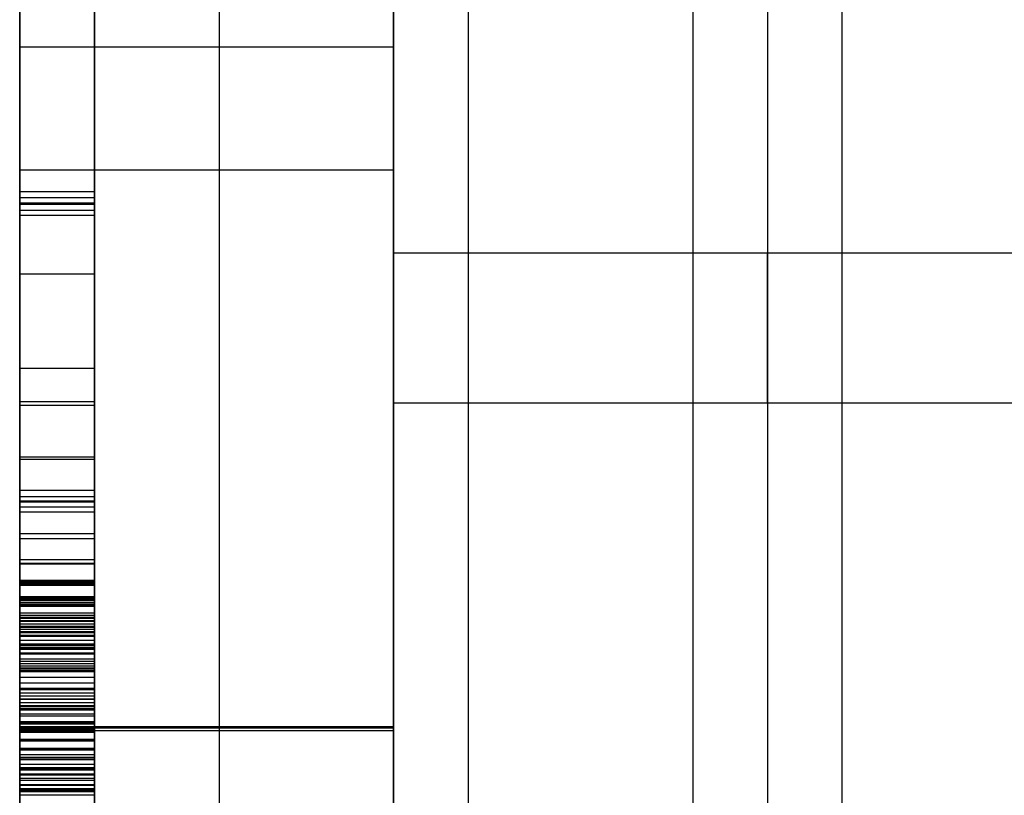
# Model space of a CAD drawing. Units: millimetres. Extents: x 19715 to 26442, y 31169 to 39929.
# Drawn here: x 22727 to 22766, y 36547 to 36578 of the extents above; entities that cross this region are included whole.
import ezdxf

# ---------------------------------------------------------------- set-up
doc = ezdxf.new("R2010")
doc.units = ezdxf.units.MM
doc.header["$LTSCALE"] = 200

msp = doc.modelspace()

# ---------------------------------------------------------------- linework, layer by layer
at = {"color": 7, "linetype": 'Continuous', "lineweight": 25}
for p, q in [((22734.701, 36935.418), (22734.701, 36223.314)), ((22726.701, 36925.275), (22726.701, 36233.457)), ((22741.701, 36233.457), (22741.701, 36925.275)), ((22726.701, 36279.366), (22726.701, 36884.366)), ((22741.701, 36884.366), (22741.701, 36279.366)), ((22726.701, 36879.366), (22726.701, 36279.366)), ((22741.701, 36879.366), (22741.701, 36279.366)), ((22726.701, 36335.93), (22726.701, 36817.622)), ((22726.701, 36817.622), (22726.701, 36335.93)), ((22726.701, 36817.603), (22726.701, 36335.949)), ((22726.701, 36817.603), (22726.701, 36335.949)), ((22726.701, 36335.949), (22726.701, 36817.603)), ((22729.701, 36335.93), (22729.701, 36817.622)), ((22729.701, 36817.622), (22729.701, 36335.93)), ((22729.701, 36817.603), (22729.701, 36335.949)), ((22729.701, 36817.603), (22729.701, 36335.949)), ((22729.701, 36335.949), (22729.701, 36817.603)), ((22726.701, 36817.403), (22726.701, 36335.949)), ((22729.701, 36817.403), (22729.701, 36335.949)), ((22726.701, 36788.579), (22726.701, 36373.534)), ((22726.701, 36788.57), (22726.701, 36373.544)), ((22729.701, 36788.579), (22729.701, 36373.534)), ((22729.701, 36788.57), (22729.701, 36373.544)), ((22726.701, 36686.155), (22726.701, 36534.577)), ((22729.701, 36686.155), (22729.701, 36534.577)), ((22726.701, 36530.085), (22726.701, 36684.857)), ((22729.701, 36530.085), (22729.701, 36684.857)), ((22726.701, 36534.844), (22726.701, 36649.389)), ((22729.701, 36534.844), (22729.701, 36649.389)), ((22726.701, 36521.46), (22726.701, 36634.344)), ((22726.701, 36521.52), (22726.701, 36634.322)), ((22729.701, 36521.46), (22729.701, 36634.344)), ((22729.701, 36521.52), (22729.701, 36634.322)), ((22744.701, 36534.377), (22744.701, 36624.355)), ((22753.701, 36624.355), (22753.701, 36534.377)), ((22759.701, 36534.377), (22759.701, 36624.355)), ((22726.701, 36621.881), (22726.701, 36350.373)), ((22726.701, 36621.881), (22726.701, 36350.373)), ((22741.701, 36621.881), (22741.701, 36350.373)), ((22741.701, 36621.881), (22741.701, 36350.373)), ((22741.701, 36621.363), (22741.701, 36537.369)), ((22756.701, 36621.363), (22756.701, 36537.369)), ((22726.701, 36534.071), (22726.701, 36619.374)), ((22741.701, 36534.071), (22741.701, 36619.374)), ((22726.701, 36608.727), (22726.701, 36556.409)), ((22726.701, 36608.718), (22726.701, 36556.417)), ((22726.701, 36556.419), (22726.701, 36608.717)), ((22729.701, 36608.727), (22729.701, 36556.409)), ((22729.701, 36608.718), (22729.701, 36556.417)), ((22729.701, 36556.419), (22729.701, 36608.717)), ((22726.701, 36583.325), (22726.701, 36571.33)), ((22729.701, 36583.325), (22729.701, 36571.33)), ((22726.701, 36582.871), (22726.701, 36570.875)), ((22729.701, 36582.871), (22729.701, 36570.875)), ((22726.701, 36570.82), (22726.701, 36582.729)), ((22729.701, 36570.82), (22729.701, 36582.729)), ((22726.701, 36570.383), (22726.701, 36582.294)), ((22729.701, 36570.383), (22729.701, 36582.294)), ((22726.701, 36577.152), (22726.701, 36581.631)), ((22741.701, 36577.152), (22741.701, 36581.631)), ((22726.701, 36577.152), (22741.701, 36577.152)), ((22726.701, 36572.196), (22726.701, 36577.152)), ((22726.701, 36572.196), (22726.701, 36577.152)), ((22741.701, 36577.152), (22741.701, 36572.196)), ((22741.701, 36577.152), (22741.701, 36572.196)), ((22726.701, 36572.196), (22726.701, 36549.721)), ((22741.701, 36572.196), (22726.701, 36572.196)), ((22726.701, 36572.196), (22726.701, 36549.721)), ((22741.701, 36572.196), (22741.701, 36549.721)), ((22741.701, 36572.196), (22741.701, 36549.721)), ((22726.701, 36571.33), (22726.701, 36559.339)), ((22729.701, 36571.33), (22726.701, 36571.33)), ((22726.701, 36571.102), (22729.701, 36571.102)), ((22726.701, 36571.102), (22726.701, 36570.874)), ((22726.701, 36570.875), (22726.701, 36571.102)), ((22729.701, 36571.33), (22729.701, 36559.339)), ((22729.701, 36570.875), (22729.701, 36571.102)), ((22729.701, 36571.102), (22729.701, 36570.874)), ((22729.701, 36570.875), (22726.701, 36570.875)), ((22729.701, 36570.874), (22726.701, 36570.874)), ((22726.701, 36570.874), (22726.701, 36558.88)), ((22726.701, 36558.913), (22726.701, 36570.82)), ((22729.701, 36570.82), (22726.701, 36570.82)), ((22726.701, 36570.601), (22726.701, 36570.383)), ((22726.701, 36570.38), (22726.701, 36570.601)), ((22726.701, 36570.601), (22729.701, 36570.601)), ((22729.701, 36570.874), (22729.701, 36558.88)), ((22729.701, 36558.913), (22729.701, 36570.82)), ((22729.701, 36570.601), (22729.701, 36570.383)), ((22729.701, 36570.38), (22729.701, 36570.601)), ((22729.701, 36570.383), (22726.701, 36570.383)), ((22729.701, 36570.38), (22726.701, 36570.38)), ((22726.701, 36558.472), (22726.701, 36570.38)), ((22729.701, 36558.472), (22729.701, 36570.38)), ((22756.701, 36568.866), (22741.701, 36568.866)), ((22741.701, 36562.866), (22741.701, 36568.866)), ((22771.701, 36568.866), (22756.701, 36568.866)), ((22756.701, 36562.866), (22756.701, 36568.866)), ((22726.701, 36568.041), (22729.701, 36568.041)), ((22729.701, 36564.24), (22726.701, 36564.24)), ((22726.701, 36562.922), (22729.701, 36562.922)), ((22726.701, 36562.772), (22729.701, 36562.772)), ((22741.701, 36562.866), (22756.701, 36562.866)), ((22756.701, 36562.866), (22771.701, 36562.866)), ((22726.701, 36560.696), (22729.701, 36560.696)), ((22729.701, 36560.587), (22726.701, 36560.587)), ((22729.701, 36560.587), (22726.701, 36560.587)), ((22726.701, 36559.339), (22726.701, 36547.348)), ((22729.701, 36559.339), (22726.701, 36559.339)), ((22726.701, 36559.108), (22729.701, 36559.108)), ((22726.701, 36559.108), (22726.701, 36558.878)), ((22726.701, 36558.88), (22726.701, 36559.108)), ((22729.701, 36559.339), (22729.701, 36547.348)), ((22729.701, 36559.108), (22729.701, 36558.878)), ((22729.701, 36558.88), (22729.701, 36559.108)), ((22726.701, 36547.009), (22726.701, 36558.913)), ((22729.701, 36558.913), (22726.701, 36558.913)), ((22729.701, 36558.88), (22726.701, 36558.88)), ((22729.701, 36558.878), (22726.701, 36558.878)), ((22726.701, 36558.878), (22726.701, 36546.896)), ((22726.701, 36558.692), (22726.701, 36558.472)), ((22726.701, 36558.692), (22729.701, 36558.692)), ((22726.701, 36558.469), (22726.701, 36558.692)), ((22729.701, 36547.009), (22729.701, 36558.913)), ((22729.701, 36558.878), (22729.701, 36546.896)), ((22729.701, 36558.692), (22729.701, 36558.472)), ((22729.701, 36558.469), (22729.701, 36558.692)), ((22729.701, 36558.472), (22726.701, 36558.472)), ((22729.701, 36558.469), (22726.701, 36558.469)), ((22726.701, 36546.581), (22726.701, 36558.469)), ((22729.701, 36546.581), (22729.701, 36558.469)), ((22729.701, 36557.602), (22726.701, 36557.602)), ((22729.701, 36557.602), (22726.701, 36557.602)), ((22726.701, 36557.423), (22729.701, 36557.423)), ((22726.701, 36557.423), (22726.701, 36554.131)), ((22726.701, 36557.423), (22729.701, 36557.423)), ((22726.701, 36557.423), (22726.701, 36554.131)), ((22729.701, 36557.423), (22729.701, 36554.131)), ((22726.701, 36556.582), (22729.701, 36556.582)), ((22726.701, 36556.582), (22726.701, 36550.986)), ((22726.701, 36556.419), (22729.701, 36556.419)), ((22726.701, 36555.634), (22726.701, 36556.419)), ((22726.701, 36556.417), (22729.701, 36556.417)), ((22726.701, 36556.417), (22726.701, 36555.746)), ((22726.701, 36556.392), (22726.701, 36556.409)), ((22726.701, 36556.409), (22726.701, 36556.389)), ((22729.701, 36556.409), (22726.701, 36556.409)), ((22726.701, 36556.392), (22726.701, 36555.694)), ((22729.701, 36556.392), (22726.701, 36556.392)), ((22726.701, 36555.574), (22726.701, 36556.389)), ((22729.701, 36556.389), (22726.701, 36556.389)), ((22729.701, 36556.582), (22729.701, 36550.986)), ((22729.701, 36555.634), (22729.701, 36556.419)), ((22729.701, 36556.417), (22729.701, 36555.746)), ((22729.701, 36556.392), (22729.701, 36556.409)), ((22729.701, 36556.409), (22729.701, 36556.389)), ((22729.701, 36556.392), (22729.701, 36555.694)), ((22729.701, 36555.574), (22729.701, 36556.389)), ((22726.701, 36555.746), (22729.701, 36555.746)), ((22726.701, 36555.746), (22726.701, 36555.087)), ((22726.701, 36555.712), (22726.701, 36555.694)), ((22726.701, 36555.66), (22726.701, 36555.712)), ((22729.701, 36555.712), (22726.701, 36555.712)), ((22729.701, 36555.694), (22726.701, 36555.694)), ((22726.701, 36555.66), (22726.701, 36554.967)), ((22729.701, 36555.66), (22726.701, 36555.66)), ((22726.701, 36555.634), (22729.701, 36555.634)), ((22726.701, 36554.865), (22726.701, 36555.634)), ((22726.701, 36555.574), (22726.701, 36555.594)), ((22726.701, 36555.594), (22726.701, 36555.533)), ((22729.701, 36555.594), (22726.701, 36555.594)), ((22729.701, 36555.574), (22726.701, 36555.574)), ((22726.701, 36554.724), (22726.701, 36555.533)), ((22729.701, 36555.533), (22726.701, 36555.533)), ((22729.701, 36555.746), (22729.701, 36555.087)), ((22729.701, 36555.712), (22729.701, 36555.694)), ((22729.701, 36555.66), (22729.701, 36555.712)), ((22729.701, 36555.66), (22729.701, 36554.967)), ((22729.701, 36554.865), (22729.701, 36555.634)), ((22729.701, 36555.594), (22729.701, 36555.533)), ((22729.701, 36555.574), (22729.701, 36555.594)), ((22729.701, 36554.724), (22729.701, 36555.533)), ((22726.701, 36555.087), (22729.701, 36555.087)), ((22726.701, 36555.087), (22726.701, 36554.432)), ((22726.701, 36554.933), (22726.701, 36555.018)), ((22726.701, 36555.018), (22726.701, 36554.967)), ((22729.701, 36555.018), (22726.701, 36555.018)), ((22729.701, 36554.967), (22726.701, 36554.967)), ((22726.701, 36554.933), (22726.701, 36554.244)), ((22729.701, 36554.933), (22726.701, 36554.933)), ((22726.701, 36554.865), (22729.701, 36554.865)), ((22726.701, 36554.101), (22726.701, 36554.865)), ((22726.701, 36554.724), (22726.701, 36554.784)), ((22726.701, 36554.784), (22726.701, 36554.684)), ((22729.701, 36554.784), (22726.701, 36554.784)), ((22729.701, 36555.087), (22729.701, 36554.432)), ((22729.701, 36555.018), (22729.701, 36554.967)), ((22729.701, 36554.933), (22729.701, 36555.018)), ((22729.701, 36554.933), (22729.701, 36554.244)), ((22729.701, 36554.101), (22729.701, 36554.865)), ((22729.701, 36554.784), (22729.701, 36554.684)), ((22729.701, 36554.724), (22729.701, 36554.784)), ((22729.701, 36554.724), (22726.701, 36554.724)), ((22726.701, 36553.88), (22726.701, 36554.684)), ((22729.701, 36554.684), (22726.701, 36554.684)), ((22726.701, 36554.432), (22729.701, 36554.432)), ((22726.701, 36554.432), (22726.701, 36553.782)), ((22729.701, 36553.88), (22729.701, 36554.684)), ((22729.701, 36554.432), (22729.701, 36553.782)), ((22726.701, 36554.209), (22726.701, 36554.329)), ((22726.701, 36554.329), (22726.701, 36554.244)), ((22729.701, 36554.329), (22726.701, 36554.329)), ((22729.701, 36554.244), (22726.701, 36554.244)), ((22726.701, 36554.209), (22726.701, 36553.525)), ((22729.701, 36554.209), (22726.701, 36554.209)), ((22726.701, 36554.131), (22729.701, 36554.131)), ((22726.701, 36554.101), (22729.701, 36554.101)), ((22726.701, 36553.343), (22726.701, 36554.101)), ((22726.701, 36553.88), (22726.701, 36553.98)), ((22726.701, 36553.98), (22726.701, 36553.84)), ((22729.701, 36553.98), (22726.701, 36553.98)), ((22729.701, 36554.329), (22729.701, 36554.244)), ((22729.701, 36554.209), (22729.701, 36554.329)), ((22729.701, 36554.209), (22729.701, 36553.525)), ((22729.701, 36553.343), (22729.701, 36554.101)), ((22729.701, 36553.98), (22729.701, 36553.84)), ((22729.701, 36553.88), (22729.701, 36553.98)), ((22729.701, 36553.88), (22726.701, 36553.88)), ((22726.701, 36553.042), (22726.701, 36553.84)), ((22729.701, 36553.84), (22726.701, 36553.84)), ((22726.701, 36553.782), (22726.701, 36553.136)), ((22726.701, 36553.782), (22729.701, 36553.782)), ((22726.701, 36550.016), (22726.701, 36553.692)), ((22726.701, 36553.692), (22729.701, 36553.692)), ((22726.701, 36550.016), (22726.701, 36553.692)), ((22726.701, 36553.692), (22729.701, 36553.692)), ((22726.701, 36553.65), (22729.701, 36553.65)), ((22726.701, 36553.65), (22729.701, 36553.65)), ((22726.701, 36553.49), (22726.701, 36553.645)), ((22726.701, 36553.645), (22726.701, 36553.525)), ((22729.701, 36553.645), (22726.701, 36553.645)), ((22729.701, 36553.042), (22729.701, 36553.84)), ((22729.701, 36553.782), (22729.701, 36553.136)), ((22729.701, 36550.016), (22729.701, 36553.692)), ((22729.701, 36553.645), (22729.701, 36553.525)), ((22729.701, 36553.49), (22729.701, 36553.645)), ((22729.701, 36553.525), (22726.701, 36553.525)), ((22726.701, 36553.49), (22726.701, 36552.81)), ((22729.701, 36553.49), (22726.701, 36553.49)), ((22726.701, 36553.343), (22729.701, 36553.343)), ((22726.701, 36552.592), (22726.701, 36553.343)), ((22726.701, 36553.183), (22726.701, 36553.002)), ((22726.701, 36553.042), (22726.701, 36553.183)), ((22729.701, 36553.183), (22726.701, 36553.183)), ((22729.701, 36553.49), (22729.701, 36552.81)), ((22729.701, 36552.592), (22729.701, 36553.343)), ((22729.701, 36553.183), (22729.701, 36553.002)), ((22729.701, 36553.042), (22729.701, 36553.183)), ((22726.701, 36553.136), (22729.701, 36553.136)), ((22726.701, 36553.136), (22726.701, 36552.494)), ((22729.701, 36553.042), (22726.701, 36553.042)), ((22726.701, 36552.211), (22726.701, 36553.002)), ((22729.701, 36553.002), (22726.701, 36553.002)), ((22726.701, 36552.964), (22726.701, 36552.81)), ((22726.701, 36552.776), (22726.701, 36552.964)), ((22729.701, 36552.964), (22726.701, 36552.964)), ((22729.701, 36552.81), (22726.701, 36552.81)), ((22726.701, 36552.776), (22726.701, 36552.101)), ((22729.701, 36552.776), (22726.701, 36552.776)), ((22729.701, 36553.136), (22729.701, 36552.494)), ((22729.701, 36552.211), (22729.701, 36553.002)), ((22729.701, 36552.964), (22729.701, 36552.81)), ((22729.701, 36552.776), (22729.701, 36552.964)), ((22729.701, 36552.776), (22729.701, 36552.101)), ((22726.701, 36552.592), (22729.701, 36552.592)), ((22726.701, 36551.847), (22726.701, 36552.592)), ((22726.701, 36552.494), (22729.701, 36552.494)), ((22726.701, 36552.494), (22726.701, 36551.857)), ((22726.701, 36552.211), (22726.701, 36552.391)), ((22726.701, 36552.391), (22726.701, 36552.171)), ((22729.701, 36552.391), (22726.701, 36552.391)), ((22729.701, 36551.847), (22729.701, 36552.592)), ((22729.701, 36552.494), (22729.701, 36551.857)), ((22729.701, 36552.391), (22729.701, 36552.171)), ((22729.701, 36552.211), (22729.701, 36552.391)), ((22726.701, 36552.067), (22726.701, 36552.289)), ((22726.701, 36552.289), (22726.701, 36552.101)), ((22729.701, 36552.289), (22726.701, 36552.289)), ((22729.701, 36552.211), (22726.701, 36552.211)), ((22726.701, 36551.386), (22726.701, 36552.171)), ((22729.701, 36552.171), (22726.701, 36552.171)), ((22729.701, 36552.101), (22726.701, 36552.101)), ((22726.701, 36552.067), (22726.701, 36551.396)), ((22729.701, 36552.067), (22726.701, 36552.067)), ((22729.701, 36552.289), (22729.701, 36552.101)), ((22729.701, 36552.067), (22729.701, 36552.289)), ((22729.701, 36551.386), (22729.701, 36552.171)), ((22729.701, 36552.067), (22729.701, 36551.396)), ((22726.701, 36551.857), (22729.701, 36551.857)), ((22726.701, 36551.857), (22726.701, 36551.225)), ((22726.701, 36551.847), (22729.701, 36551.847)), ((22726.701, 36551.108), (22726.701, 36551.847)), ((22726.701, 36551.362), (22726.701, 36551.618)), ((22726.701, 36551.618), (22726.701, 36551.396)), ((22729.701, 36551.618), (22726.701, 36551.618)), ((22726.701, 36551.607), (22726.701, 36551.347)), ((22726.701, 36551.386), (22726.701, 36551.607)), ((22729.701, 36551.607), (22726.701, 36551.607)), ((22729.701, 36551.857), (22729.701, 36551.225)), ((22729.701, 36551.108), (22729.701, 36551.847)), ((22729.701, 36551.618), (22729.701, 36551.396)), ((22729.701, 36551.362), (22729.701, 36551.618)), ((22729.701, 36551.386), (22729.701, 36551.607)), ((22729.701, 36551.607), (22729.701, 36551.347)), ((22729.701, 36551.396), (22726.701, 36551.396)), ((22729.701, 36551.386), (22726.701, 36551.386)), ((22726.701, 36551.362), (22726.701, 36550.697)), ((22729.701, 36551.362), (22726.701, 36551.362)), ((22726.701, 36550.569), (22726.701, 36551.347)), ((22729.701, 36551.347), (22726.701, 36551.347)), ((22726.701, 36551.225), (22726.701, 36550.598)), ((22726.701, 36551.225), (22729.701, 36551.225)), ((22729.701, 36551.362), (22729.701, 36550.697)), ((22729.701, 36550.569), (22729.701, 36551.347)), ((22729.701, 36551.225), (22729.701, 36550.598)), ((22726.701, 36551.108), (22729.701, 36551.108)), ((22726.701, 36550.376), (22726.701, 36551.108)), ((22726.701, 36550.986), (22729.701, 36550.986)), ((22726.701, 36550.952), (22726.701, 36550.697)), ((22726.701, 36550.663), (22726.701, 36550.952)), ((22729.701, 36550.952), (22726.701, 36550.952)), ((22726.701, 36550.569), (22726.701, 36550.829)), ((22726.701, 36550.829), (22726.701, 36550.529)), ((22729.701, 36550.829), (22726.701, 36550.829)), ((22729.701, 36550.376), (22729.701, 36551.108)), ((22729.701, 36550.952), (22729.701, 36550.697)), ((22729.701, 36550.663), (22729.701, 36550.952)), ((22729.701, 36550.829), (22729.701, 36550.529)), ((22729.701, 36550.569), (22729.701, 36550.829)), ((22729.701, 36550.697), (22726.701, 36550.697)), ((22726.701, 36550.663), (22726.701, 36550.003)), ((22729.701, 36550.663), (22726.701, 36550.663)), ((22726.701, 36550.598), (22729.701, 36550.598)), ((22726.701, 36550.598), (22726.701, 36549.976)), ((22729.701, 36550.569), (22726.701, 36550.569)), ((22726.701, 36549.759), (22726.701, 36550.529)), ((22729.701, 36550.529), (22726.701, 36550.529)), ((22729.701, 36550.663), (22729.701, 36550.003)), ((22729.701, 36550.598), (22729.701, 36549.976)), ((22729.701, 36549.759), (22729.701, 36550.529)), ((22726.701, 36550.376), (22729.701, 36550.376)), ((22726.701, 36549.652), (22726.701, 36550.376)), ((22726.701, 36549.969), (22726.701, 36550.292)), ((22726.701, 36550.292), (22726.701, 36550.003)), ((22729.701, 36550.292), (22726.701, 36550.292)), ((22726.701, 36549.759), (22726.701, 36550.058)), ((22726.701, 36550.058), (22726.701, 36549.72)), ((22729.701, 36550.058), (22726.701, 36550.058)), ((22729.701, 36550.016), (22726.701, 36550.016)), ((22729.701, 36550.003), (22726.701, 36550.003)), ((22729.701, 36549.652), (22729.701, 36550.376)), ((22729.701, 36550.292), (22729.701, 36550.003)), ((22729.701, 36549.969), (22729.701, 36550.292)), ((22729.701, 36550.058), (22729.701, 36549.72)), ((22729.701, 36549.759), (22729.701, 36550.058)), ((22726.701, 36549.976), (22729.701, 36549.976)), ((22726.701, 36549.976), (22726.701, 36549.359)), ((22726.701, 36549.969), (22726.701, 36549.314)), ((22729.701, 36549.969), (22726.701, 36549.969)), ((22726.701, 36549.87), (22729.701, 36549.87)), ((22726.701, 36549.87), (22729.701, 36549.87)), ((22741.701, 36549.855), (22726.701, 36549.855)), ((22741.701, 36549.855), (22726.701, 36549.855)), ((22726.701, 36547.11), (22726.701, 36549.852)), ((22726.701, 36547.11), (22726.701, 36549.852)), ((22726.701, 36549.82), (22741.701, 36549.82)), ((22729.701, 36549.759), (22726.701, 36549.759)), ((22726.701, 36548.956), (22726.701, 36549.72)), ((22729.701, 36549.72), (22726.701, 36549.72)), ((22726.701, 36549.71), (22741.701, 36549.71)), ((22726.701, 36549.71), (22741.701, 36549.71)), ((22726.701, 36549.652), (22729.701, 36549.652)), ((22726.701, 36548.934), (22726.701, 36549.652)), ((22726.701, 36549.281), (22726.701, 36549.637)), ((22726.701, 36549.637), (22726.701, 36549.314)), ((22729.701, 36549.637), (22726.701, 36549.637)), ((22729.701, 36549.976), (22729.701, 36549.359)), ((22729.701, 36549.969), (22729.701, 36549.314)), ((22729.701, 36548.956), (22729.701, 36549.72)), ((22729.701, 36548.934), (22729.701, 36549.652)), ((22729.701, 36549.637), (22729.701, 36549.314)), ((22729.701, 36549.281), (22729.701, 36549.637)), ((22741.701, 36547.11), (22741.701, 36549.852)), ((22741.701, 36547.11), (22741.701, 36549.852)), ((22726.701, 36549.359), (22726.701, 36548.748)), ((22726.701, 36549.359), (22729.701, 36549.359)), ((22729.701, 36549.314), (22726.701, 36549.314)), ((22726.701, 36548.956), (22726.701, 36549.294)), ((22726.701, 36549.294), (22726.701, 36548.918)), ((22729.701, 36549.294), (22726.701, 36549.294)), ((22726.701, 36549.281), (22726.701, 36548.631)), ((22729.701, 36549.281), (22726.701, 36549.281)), ((22729.701, 36549.359), (22729.701, 36548.748)), ((22729.701, 36549.294), (22729.701, 36548.918)), ((22729.701, 36548.956), (22729.701, 36549.294)), ((22729.701, 36549.281), (22729.701, 36548.631)), ((22726.701, 36548.599), (22726.701, 36548.987)), ((22726.701, 36548.987), (22726.701, 36548.631)), ((22729.701, 36548.987), (22726.701, 36548.987)), ((22729.701, 36548.956), (22726.701, 36548.956)), ((22726.701, 36548.934), (22729.701, 36548.934)), ((22726.701, 36548.225), (22726.701, 36548.934)), ((22726.701, 36548.162), (22726.701, 36548.918)), ((22729.701, 36548.918), (22726.701, 36548.918)), ((22729.701, 36548.987), (22729.701, 36548.631)), ((22729.701, 36548.599), (22729.701, 36548.987)), ((22729.701, 36548.225), (22729.701, 36548.934)), ((22729.701, 36548.162), (22729.701, 36548.918)), ((22726.701, 36548.748), (22729.701, 36548.748)), ((22726.701, 36548.748), (22726.701, 36548.142)), ((22729.701, 36548.631), (22726.701, 36548.631)), ((22726.701, 36548.599), (22726.701, 36547.955)), ((22729.701, 36548.599), (22726.701, 36548.599)), ((22726.701, 36548.162), (22726.701, 36548.539)), ((22726.701, 36548.539), (22726.701, 36548.124)), ((22729.701, 36548.539), (22726.701, 36548.539)), ((22729.701, 36548.748), (22729.701, 36548.142)), ((22729.701, 36548.599), (22729.701, 36547.955)), ((22729.701, 36548.162), (22729.701, 36548.539)), ((22729.701, 36548.539), (22729.701, 36548.124)), ((22726.701, 36547.922), (22726.701, 36548.343)), ((22726.701, 36548.343), (22726.701, 36547.955)), ((22729.701, 36548.343), (22726.701, 36548.343)), ((22726.701, 36548.225), (22729.701, 36548.225)), ((22726.701, 36547.523), (22726.701, 36548.225)), ((22729.701, 36548.162), (22726.701, 36548.162)), ((22726.701, 36548.142), (22729.701, 36548.142)), ((22726.701, 36548.142), (22726.701, 36547.542)), ((22726.701, 36547.376), (22726.701, 36548.124)), ((22729.701, 36548.124), (22726.701, 36548.124)), ((22729.701, 36548.343), (22729.701, 36547.955)), ((22729.701, 36547.922), (22729.701, 36548.343)), ((22729.701, 36547.523), (22729.701, 36548.225)), ((22729.701, 36548.142), (22729.701, 36547.542)), ((22729.701, 36547.376), (22729.701, 36548.124)), ((22729.701, 36547.955), (22726.701, 36547.955)), ((22726.701, 36547.922), (22726.701, 36547.284)), ((22729.701, 36547.922), (22726.701, 36547.922)), ((22726.701, 36547.376), (22726.701, 36547.791)), ((22726.701, 36547.791), (22726.701, 36547.338)), ((22729.701, 36547.791), (22726.701, 36547.791)), ((22726.701, 36547.252), (22726.701, 36547.705)), ((22726.701, 36547.705), (22726.701, 36547.284)), ((22729.701, 36547.705), (22726.701, 36547.705)), ((22729.701, 36547.922), (22729.701, 36547.284)), ((22729.701, 36547.791), (22729.701, 36547.338)), ((22729.701, 36547.376), (22729.701, 36547.791)), ((22729.701, 36547.705), (22729.701, 36547.284)), ((22729.701, 36547.252), (22729.701, 36547.705)), ((22726.701, 36547.542), (22729.701, 36547.542)), ((22726.701, 36547.542), (22726.701, 36546.948)), ((22726.701, 36547.523), (22729.701, 36547.523)), ((22726.701, 36546.829), (22726.701, 36547.523)), ((22729.701, 36547.376), (22726.701, 36547.376)), ((22726.701, 36547.118), (22726.701, 36547.348)), ((22729.701, 36547.348), (22726.701, 36547.348)), ((22726.701, 36546.599), (22726.701, 36547.338)), ((22729.701, 36547.338), (22726.701, 36547.338)), ((22726.701, 36547.33), (22726.701, 36546.563)), ((22726.701, 36547.33), (22726.701, 36547.118)), ((22729.701, 36547.33), (22726.701, 36547.33)), ((22729.701, 36547.284), (22726.701, 36547.284)), ((22726.701, 36547.252), (22726.701, 36546.62)), ((22729.701, 36547.252), (22726.701, 36547.252)), ((22729.701, 36547.542), (22729.701, 36546.948)), ((22729.701, 36546.829), (22729.701, 36547.523)), ((22729.701, 36547.118), (22729.701, 36547.348)), ((22729.701, 36546.599), (22729.701, 36547.338)), ((22729.701, 36547.33), (22729.701, 36546.563)), ((22729.701, 36547.33), (22729.701, 36547.118)), ((22729.701, 36547.252), (22729.701, 36546.62)), ((22729.701, 36547.118), (22726.701, 36547.118))]:
    msp.add_line(p, q, dxfattribs=at)
for points, knots in [([(22726.701, 36693.199), (22726.701, 36692.48), (22726.701, 36691.04), (22726.701, 36687.813), (22726.701, 36683.674), (22726.701, 36676.872), (22726.701, 36668.25), (22726.701, 36654.306), (22726.701, 36640.257), (22726.701, 36622.632), (22726.701, 36605.896), (22726.701, 36586.536), (22726.701, 36574.206), (22726.701, 36568.041)], [0, 0, 0, 0, 0.021147, 0.042374, 0.084277, 0.126223, 0.209828, 0.293463, 0.460466, 0.54395, 0.710926, 0.855473, 1, 1, 1, 1]), ([(22729.701, 36693.199), (22729.701, 36692.48), (22729.701, 36691.04), (22729.701, 36687.813), (22729.701, 36683.674), (22729.701, 36676.872), (22729.701, 36668.25), (22729.701, 36654.306), (22729.701, 36640.257), (22729.701, 36622.632), (22729.701, 36605.9), (22729.701, 36586.532), (22729.701, 36574.206), (22729.701, 36568.041)], [0, 0, 0, 0, 0.021147, 0.042374, 0.084277, 0.126224, 0.209829, 0.293465, 0.460469, 0.543953, 0.71093, 0.85543, 1, 1, 1, 1]), ([(22726.701, 36534.842), (22726.701, 36535.103), (22726.701, 36536.357), (22726.701, 36542.016), (22726.701, 36555.82), (22726.701, 36573.04), (22726.701, 36590.232), (22726.701, 36606.197), (22726.701, 36617.882), (22726.701, 36625.253)], [0, 0, 0, 0, 0.009334, 0.04497, 0.187357, 0.472064, 0.61441, 0.756757, 1, 1, 1, 1]), ([(22729.701, 36534.842), (22729.701, 36535.103), (22729.701, 36536.357), (22729.701, 36542.016), (22729.701, 36555.82), (22729.701, 36573.04), (22729.701, 36590.232), (22729.701, 36606.197), (22729.701, 36617.882), (22729.701, 36625.253)], [0, 0, 0, 0, 0.009334, 0.04497, 0.187357, 0.472064, 0.61441, 0.756757, 1, 1, 1, 1]), ([(22726.701, 36581), (22726.701, 36580.124), (22726.701, 36578.359), (22726.701, 36573.339), (22726.701, 36566.014), (22726.701, 36556.484), (22726.701, 36548.682), (22726.701, 36543.111), (22726.701, 36540.005), (22726.701, 36538.024), (22726.701, 36536.759), (22726.701, 36535.953), (22726.701, 36535.44), (22726.701, 36535.09), (22726.701, 36534.863), (22726.701, 36534.742), (22726.701, 36534.714), (22726.701, 36534.738), (22726.701, 36534.791), (22726.701, 36534.832), (22726.701, 36534.842)], [0, 0, 0, 0, 0.0502881, 0.101349, 0.3014213, 0.5021859, 0.7020913, 0.8020464, 0.8671335, 0.9097724, 0.9379106, 0.956659, 0.9693133, 0.9780017, 0.9863321, 0.9913926, 0.9944484, 0.9968098, 0.9991824, 1, 1, 1, 1]), ([(22729.701, 36581), (22729.701, 36580.124), (22729.701, 36578.359), (22729.701, 36573.339), (22729.701, 36566.014), (22729.701, 36556.484), (22729.701, 36548.682), (22729.701, 36543.111), (22729.701, 36540.005), (22729.701, 36538.024), (22729.701, 36536.759), (22729.701, 36535.953), (22729.701, 36535.44), (22729.701, 36535.09), (22729.701, 36534.863), (22729.701, 36534.742), (22729.701, 36534.714), (22729.701, 36534.738), (22729.701, 36534.791), (22729.701, 36534.832), (22729.701, 36534.842)], [0, 0, 0, 0, 0.0502881, 0.101349, 0.3014213, 0.5021859, 0.7020913, 0.8020464, 0.8671335, 0.9097724, 0.9379106, 0.956659, 0.9693133, 0.9780017, 0.9863321, 0.9913926, 0.9944484, 0.9968098, 0.9991824, 1, 1, 1, 1]), ([(22726.701, 36568.041), (22726.701, 36567.065), (22726.701, 36565.602), (22726.701, 36563.653), (22726.701, 36562.29), (22726.701, 36561.337), (22726.701, 36560.863), (22726.701, 36560.695), (22726.701, 36560.688), (22726.701, 36560.822), (22726.701, 36561.163), (22726.701, 36561.871), (22726.701, 36562.519), (22726.701, 36562.922)], [0, 0, 0, 0, 0.25743, 0.385711, 0.517919, 0.635469, 0.677345, 0.719541, 0.751123, 0.782725, 0.823927, 0.890544, 1, 1, 1, 1]), ([(22729.701, 36568.041), (22729.701, 36567.065), (22729.701, 36565.602), (22729.701, 36563.653), (22729.701, 36562.29), (22729.701, 36561.337), (22729.701, 36560.863), (22729.701, 36560.695), (22729.701, 36560.688), (22729.701, 36560.822), (22729.701, 36561.163), (22729.701, 36561.871), (22729.701, 36562.519), (22729.701, 36562.922)], [0, 0, 0, 0, 0.25743, 0.385711, 0.517919, 0.635469, 0.677345, 0.719541, 0.751123, 0.782725, 0.823927, 0.890544, 1, 1, 1, 1]), ([(22726.701, 36562.922), (22726.701, 36563.163), (22726.701, 36563.643), (22726.701, 36564.098), (22726.701, 36564.288), (22726.701, 36564.175), (22726.701, 36563.777), (22726.701, 36563.259), (22726.701, 36562.888), (22726.701, 36562.772)], [0, 0, 0, 0, 0.155289, 0.310579, 0.464584, 0.620975, 0.775338, 0.930018, 1, 1, 1, 1]), ([(22729.701, 36562.922), (22729.701, 36563.163), (22729.701, 36563.643), (22729.701, 36564.098), (22729.701, 36564.288), (22729.701, 36564.175), (22729.701, 36563.777), (22729.701, 36563.259), (22729.701, 36562.888), (22729.701, 36562.772)], [0, 0, 0, 0, 0.155289, 0.310579, 0.464584, 0.620975, 0.775338, 0.930018, 1, 1, 1, 1]), ([(22726.701, 36562.772), (22726.701, 36560.974), (22726.701, 36556.234), (22726.701, 36548.592), (22726.701, 36542.818), (22726.701, 36539.93)], [0, 0, 0, 0, 0.234022, 0.616945, 1, 1, 1, 1]), ([(22729.701, 36562.772), (22729.701, 36560.974), (22729.701, 36556.234), (22729.701, 36548.592), (22729.701, 36542.818), (22729.701, 36539.93)], [0, 0, 0, 0, 0.234022, 0.616945, 1, 1, 1, 1]), ([(22726.701, 36554.131), (22726.701, 36554.016), (22726.701, 36553.851), (22726.701, 36553.688), (22726.701, 36553.626), (22726.701, 36553.648), (22726.701, 36553.722), (22726.701, 36553.879), (22726.701, 36554.335), (22726.701, 36554.963), (22726.701, 36555.577), (22726.701, 36556.25), (22726.701, 36556.945), (22726.701, 36557.662), (22726.701, 36558.073), (22726.701, 36558.308), (22726.701, 36558.43), (22726.701, 36558.545), (22726.701, 36558.758), (22726.701, 36559.083), (22726.701, 36559.477), (22726.701, 36559.872), (22726.701, 36560.189), (22726.701, 36560.474), (22726.701, 36560.651), (22726.701, 36560.526), (22726.701, 36560.138), (22726.701, 36559.754), (22726.701, 36559.393), (22726.701, 36559.069), (22726.701, 36558.735), (22726.701, 36558.174), (22726.701, 36557.471), (22726.701, 36556.836), (22726.701, 36556.582)], [0, 0, 0, 0, 0.044998, 0.064516, 0.080937, 0.089274, 0.09764, 0.108029, 0.126199, 0.185573, 0.220452, 0.237887, 0.307713, 0.346502, 0.369541, 0.387659, 0.40228, 0.41693, 0.42811, 0.445572, 0.476069, 0.498568, 0.521072, 0.552441, 0.606165, 0.708325, 0.763708, 0.802798, 0.826472, 0.845213, 0.863963, 0.885617, 0.954211, 1, 1, 1, 1]), ([(22726.701, 36554.131), (22726.701, 36554.016), (22726.701, 36553.851), (22726.701, 36553.688), (22726.701, 36553.626), (22726.701, 36553.648), (22726.701, 36553.721), (22726.701, 36553.878), (22726.701, 36554.334), (22726.701, 36554.961), (22726.701, 36555.574), (22726.701, 36556.245), (22726.701, 36556.943), (22726.701, 36557.661), (22726.701, 36558.073), (22726.701, 36558.308), (22726.701, 36558.43), (22726.701, 36558.548), (22726.701, 36558.764), (22726.701, 36559.091), (22726.701, 36559.486), (22726.701, 36559.879), (22726.701, 36560.195), (22726.701, 36560.479), (22726.701, 36560.651), (22726.701, 36560.522), (22726.701, 36560.128), (22726.701, 36559.747), (22726.701, 36559.384), (22726.701, 36559.062), (22726.701, 36558.729), (22726.701, 36558.179), (22726.701, 36557.478), (22726.701, 36556.845), (22726.701, 36556.582)], [0, 0, 0, 0, 0.044995, 0.064534, 0.080944, 0.08928, 0.097645, 0.108026, 0.126173, 0.185446, 0.220256, 0.237656, 0.307344, 0.346647, 0.369519, 0.3876, 0.402371, 0.417177, 0.42839, 0.446164, 0.476599, 0.499069, 0.521539, 0.553169, 0.607545, 0.710519, 0.764263, 0.803654, 0.82692, 0.845592, 0.864264, 0.886046, 0.9526, 1, 1, 1, 1]), ([(22729.701, 36554.131), (22729.701, 36553.985), (22729.701, 36553.791), (22729.701, 36553.645), (22729.701, 36553.631), (22729.701, 36553.678), (22729.701, 36553.787), (22729.701, 36554.047), (22729.701, 36554.499), (22729.701, 36555.076), (22729.701, 36555.571), (22729.701, 36556.263), (22729.701, 36556.953), (22729.701, 36557.669), (22729.701, 36558.076), (22729.701, 36558.308), (22729.701, 36558.427), (22729.701, 36558.526), (22729.701, 36558.707), (22729.701, 36559.023), (22729.701, 36559.417), (22729.701, 36559.833), (22729.701, 36560.158), (22729.701, 36560.449), (22729.701, 36560.646), (22729.701, 36560.549), (22729.701, 36560.19), (22729.701, 36559.79), (22729.701, 36559.437), (22729.701, 36559.102), (22729.701, 36558.769), (22729.701, 36558.121), (22729.701, 36557.405), (22729.701, 36556.761), (22729.701, 36556.582)], [0, 0, 0, 0, 0.056761, 0.075689, 0.084878, 0.094174, 0.102138, 0.115204, 0.148521, 0.18448, 0.22037, 0.23831, 0.310166, 0.345335, 0.370185, 0.388883, 0.401296, 0.415323, 0.425681, 0.440422, 0.473369, 0.496056, 0.518772, 0.548924, 0.599548, 0.696864, 0.761122, 0.798368, 0.824497, 0.843496, 0.862542, 0.883528, 0.967693, 1, 1, 1, 1]), ([(22729.701, 36554.131), (22729.701, 36553.985), (22729.701, 36553.791), (22729.701, 36553.645), (22729.701, 36553.631), (22729.701, 36553.678), (22729.701, 36553.787), (22729.701, 36554.047), (22729.701, 36554.499), (22729.701, 36555.076), (22729.701, 36555.571), (22729.701, 36556.262), (22729.701, 36556.953), (22729.701, 36557.668), (22729.701, 36558.076), (22729.701, 36558.308), (22729.701, 36558.427), (22729.701, 36558.527), (22729.701, 36558.708), (22729.701, 36559.025), (22729.701, 36559.421), (22729.701, 36559.837), (22729.701, 36560.162), (22729.701, 36560.451), (22729.701, 36560.647), (22729.701, 36560.546), (22729.701, 36560.185), (22729.701, 36559.786), (22729.701, 36559.433), (22729.701, 36559.099), (22729.701, 36558.765), (22729.701, 36558.129), (22729.701, 36557.415), (22729.701, 36556.771), (22729.701, 36556.582)], [0, 0, 0, 0, 0.056761, 0.075656, 0.084849, 0.094148, 0.102114, 0.11518, 0.14849, 0.184439, 0.220318, 0.238253, 0.310089, 0.34532, 0.370146, 0.38883, 0.401296, 0.415349, 0.425723, 0.44052, 0.473627, 0.496298, 0.518996, 0.549258, 0.600165, 0.698005, 0.761353, 0.798802, 0.824662, 0.843645, 0.862671, 0.883728, 0.965809, 1, 1, 1, 1]), ([(22726.701, 36553.692), (22726.701, 36553.721), (22726.701, 36553.764), (22726.701, 36553.866), (22726.701, 36554.013), (22726.701, 36554.458), (22726.701, 36555.024), (22726.701, 36555.672), (22726.701, 36556.15), (22726.701, 36556.688), (22726.701, 36557.158), (22726.701, 36557.469), (22726.701, 36557.576), (22726.701, 36557.61), (22726.701, 36557.597), (22726.701, 36557.524), (22726.701, 36557.454), (22726.701, 36557.423)], [0, 0, 0, 0, 0.062186, 0.092929, 0.124037, 0.1671, 0.361555, 0.457673, 0.55382, 0.65002, 0.789071, 0.858646, 0.884343, 0.900059, 0.915968, 0.963499, 1, 1, 1, 1]), ([(22726.701, 36553.692), (22726.701, 36553.721), (22726.701, 36553.764), (22726.701, 36553.867), (22726.701, 36554.014), (22726.701, 36554.46), (22726.701, 36555.029), (22726.701, 36555.68), (22726.701, 36556.161), (22726.701, 36556.693), (22726.701, 36557.155), (22726.701, 36557.457), (22726.701, 36557.566), (22726.701, 36557.606), (22726.701, 36557.607), (22726.701, 36557.538), (22726.701, 36557.465), (22726.701, 36557.423)], [0, 0, 0, 0, 0.06229, 0.093025, 0.124124, 0.167279, 0.362739, 0.459355, 0.556001, 0.652703, 0.787683, 0.855191, 0.880383, 0.897123, 0.911496, 0.949436, 1, 1, 1, 1]), ([(22729.701, 36553.692), (22729.701, 36553.717), (22729.701, 36553.758), (22729.701, 36553.84), (22729.701, 36553.961), (22729.701, 36554.245), (22729.701, 36554.694), (22729.701, 36555.267), (22729.701, 36555.837), (22729.701, 36556.304), (22729.701, 36556.796), (22729.701, 36557.199), (22729.701, 36557.498), (22729.701, 36557.594), (22729.701, 36557.612), (22729.701, 36557.58), (22729.701, 36557.516), (22729.701, 36557.454), (22729.701, 36557.423)], [0, 0, 0, 0, 0.051953, 0.087077, 0.114041, 0.148929, 0.263917, 0.377277, 0.49067, 0.604131, 0.660808, 0.797946, 0.866634, 0.892407, 0.906026, 0.926888, 0.963158, 1, 1, 1, 1]), ([(22729.701, 36553.692), (22729.701, 36553.719), (22729.701, 36553.761), (22729.701, 36553.851), (22729.701, 36553.973), (22729.701, 36554.281), (22729.701, 36554.774), (22729.701, 36555.408), (22729.701, 36555.933), (22729.701, 36556.345), (22729.701, 36556.778), (22729.701, 36557.208), (22729.701, 36557.513), (22729.701, 36557.601), (22729.701, 36557.611), (22729.701, 36557.562), (22729.701, 36557.497), (22729.701, 36557.448), (22729.701, 36557.423)], [0, 0, 0, 0, 0.057826, 0.089432, 0.116162, 0.152431, 0.279761, 0.405397, 0.531095, 0.593892, 0.656702, 0.80112, 0.873574, 0.894432, 0.909476, 0.942637, 0.971236, 1, 1, 1, 1]), ([(22726.701, 36550.986), (22726.701, 36550.83), (22726.701, 36550.575), (22726.701, 36550.257), (22726.701, 36550.052), (22726.701, 36549.931), (22726.701, 36549.884), (22726.701, 36549.872), (22726.701, 36549.87), (22726.701, 36549.87), (22726.701, 36549.87), (22726.701, 36549.871), (22726.701, 36549.873), (22726.701, 36549.88), (22726.701, 36549.913), (22726.701, 36549.97), (22726.701, 36550.016)], [0, 0, 0, 0, 0.215694, 0.353486, 0.446278, 0.539818, 0.621266, 0.669382, 0.693399, 0.699401, 0.702402, 0.708404, 0.732419, 0.756434, 0.80449, 1, 1, 1, 1]), ([(22726.701, 36550.986), (22726.701, 36550.83), (22726.701, 36550.575), (22726.701, 36550.257), (22726.701, 36550.052), (22726.701, 36549.931), (22726.701, 36549.884), (22726.701, 36549.872), (22726.701, 36549.87), (22726.701, 36549.87), (22726.701, 36549.87), (22726.701, 36549.871), (22726.701, 36549.873), (22726.701, 36549.88), (22726.701, 36549.913), (22726.701, 36549.97), (22726.701, 36550.016)], [0, 0, 0, 0, 0.215694, 0.353486, 0.446278, 0.539817, 0.621266, 0.669382, 0.693398, 0.6994, 0.702401, 0.708403, 0.732419, 0.756433, 0.804489, 1, 1, 1, 1]), ([(22729.701, 36550.986), (22729.701, 36550.895), (22729.701, 36550.663), (22729.701, 36550.359), (22729.701, 36550.102), (22729.701, 36549.96), (22729.701, 36549.892), (22729.701, 36549.873), (22729.701, 36549.87), (22729.701, 36549.87), (22729.701, 36549.872), (22729.701, 36549.879), (22729.701, 36549.903), (22729.701, 36549.953), (22729.701, 36549.995), (22729.701, 36550.016)], [0, 0, 0, 0, 0.126007, 0.322751, 0.417843, 0.513863, 0.59713, 0.660109, 0.691483, 0.707163, 0.722842, 0.754212, 0.817009, 0.90834, 1, 1, 1, 1]), ([(22729.701, 36550.986), (22729.701, 36550.895), (22729.701, 36550.663), (22729.701, 36550.359), (22729.701, 36550.102), (22729.701, 36549.96), (22729.701, 36549.892), (22729.701, 36549.873), (22729.701, 36549.87), (22729.701, 36549.87), (22729.701, 36549.872), (22729.701, 36549.879), (22729.701, 36549.903), (22729.701, 36549.953), (22729.701, 36549.995), (22729.701, 36550.016)], [0, 0, 0, 0, 0.126007, 0.32275, 0.417842, 0.513862, 0.597129, 0.660107, 0.691482, 0.707161, 0.72284, 0.75421, 0.817007, 0.908337, 1, 1, 1, 1])]:
    msp.add_open_spline(points, degree=3, knots=knots, dxfattribs=at)

doc.saveas('drawing.dxf')
